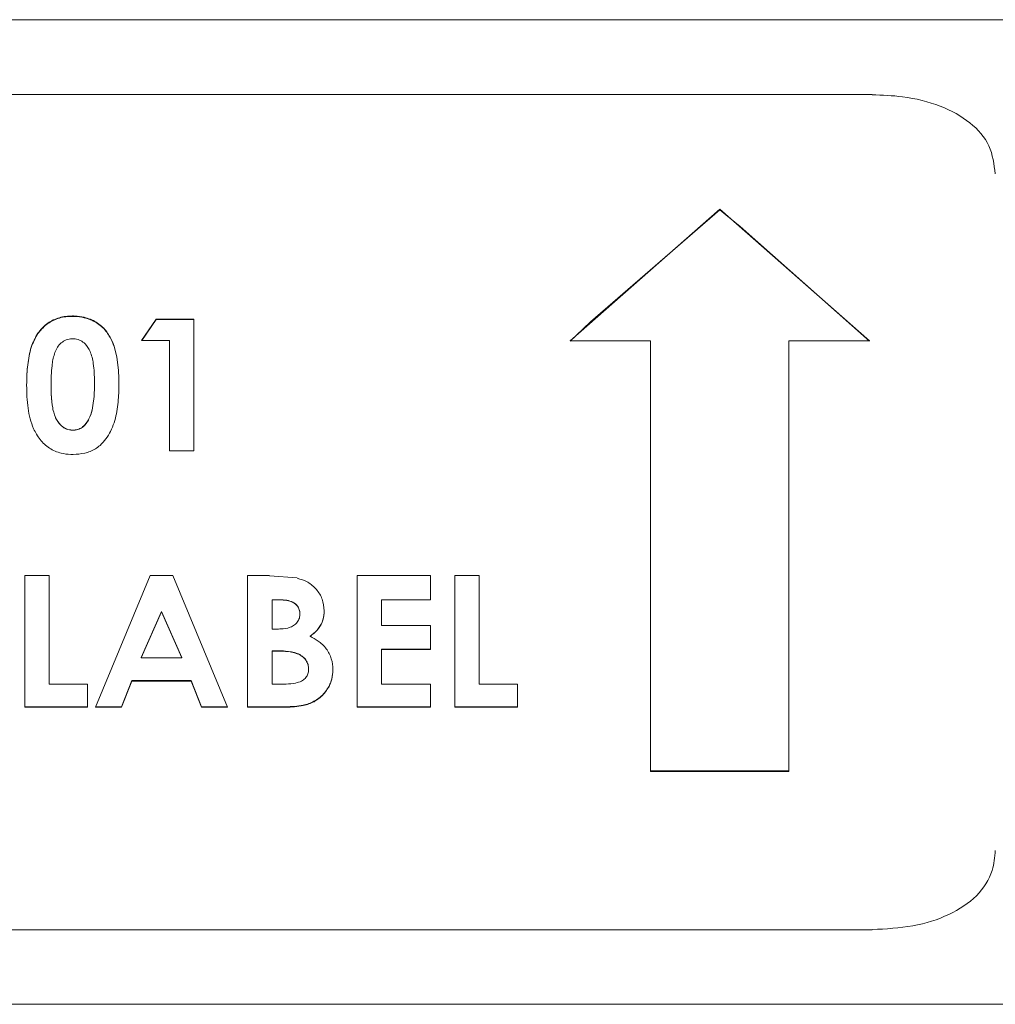
# Model space of a CAD drawing. Units: inches. Extents: x 4 to 132, y 2 to 86.
# Drawn here: x 34 to 35, y 50 to 51 of the extents above; entities that cross this region are included whole.
import ezdxf

# ---------------------------------------------------------------- set-up
doc = ezdxf.new("R2010")
doc.units = ezdxf.units.IN
doc.header["$LTSCALE"] = 8
doc.header["$MEASUREMENT"] = 0

msp = doc.modelspace()

# ---------------------------------------------------------------- linework, layer by layer
at = {"color": 7, "linetype": 'Continuous', "lineweight": 15}
for p, q in [((37.1291, 51.1315), (30.5327, 51.1315)), ((35.2341, 51.0098), (32.4341, 51.0098)), ((34.9865, 50.8234), (34.7434, 50.6096)), ((34.9865, 50.8224), (34.7768, 50.6404)), ((35.2296, 50.6096), (34.9865, 50.8234)), ((34.9865, 50.8224), (34.9865, 50.8234)), ((34.9965, 50.8144), (34.9865, 50.8224)), ((35.0199, 50.7953), (34.9965, 50.8144)), ((35.2296, 50.609), (35.0199, 50.7953)), ((33.935, 50.6493), (33.935, 50.6499)), ((34.0473, 50.6103), (34.0709, 50.6447)), ((34.0477, 50.6103), (34.0709, 50.6441)), ((34.0709, 50.6447), (34.1321, 50.6447)), ((34.0709, 50.6441), (34.0709, 50.6447)), ((34.0709, 50.6441), (34.1321, 50.6441)), ((34.1321, 50.6447), (34.1321, 50.4307)), ((34.7768, 50.6404), (34.7534, 50.6184)), ((33.879, 50.6213), (33.879, 50.6219)), ((34.0925, 50.6103), (34.0473, 50.6103)), ((34.0925, 50.4307), (34.0925, 50.6103)), ((34.7534, 50.6184), (34.7434, 50.609)), ((34.7434, 50.6096), (34.8743, 50.6096)), ((34.8743, 50.6096), (34.8743, 49.9099)), ((35.0987, 49.9099), (35.0987, 50.6096)), ((35.0987, 50.6096), (35.2296, 50.6096)), ((33.8607, 50.5372), (33.8607, 50.5376)), ((33.9003, 50.5368), (33.9003, 50.5372)), ((33.971, 50.5392), (33.971, 50.5396)), ((34.0105, 50.5392), (34.0105, 50.5396)), ((33.9359, 50.4643), (33.9359, 50.4645)), ((33.9601, 50.4793), (33.9601, 50.4796)), ((34.1321, 50.4307), (34.0925, 50.4307)), ((33.8579, 50.2281), (33.8975, 50.2281)), ((33.8579, 50.0144), (33.8579, 50.2281)), ((33.8975, 50.2281), (33.8975, 50.0515)), ((33.9724, 50.0144), (34.0614, 50.2281)), ((34.0614, 50.2281), (34.0982, 50.2281)), ((34.0982, 50.2281), (34.1872, 50.0144)), ((34.2197, 50.2281), (34.255, 50.2281)), ((34.2197, 50.0144), (34.2197, 50.2281)), ((34.255, 50.228), (34.3, 50.2244)), ((34.3978, 50.2281), (34.5165, 50.2281)), ((34.3978, 50.0144), (34.3978, 50.2281)), ((34.5165, 50.2281), (34.5165, 50.1887)), ((34.5561, 50.2281), (34.5956, 50.2281)), ((34.5561, 50.0144), (34.5561, 50.2281)), ((34.5956, 50.2281), (34.5956, 50.0515)), ((34.2717, 50.189), (34.2593, 50.189)), ((34.2593, 50.189), (34.2593, 50.1887)), ((34.2593, 50.1887), (34.2593, 50.1413)), ((34.2717, 50.1887), (34.2593, 50.1887)), ((34.2717, 50.189), (34.2717, 50.1887)), ((34.5165, 50.189), (34.4373, 50.189)), ((34.4373, 50.189), (34.4373, 50.1887)), ((34.4373, 50.1887), (34.4373, 50.1469)), ((34.5165, 50.1887), (34.4373, 50.1887)), ((34.0798, 50.1697), (34.0467, 50.0951)), ((34.0798, 50.1694), (34.0467, 50.0946)), ((34.1128, 50.0951), (34.0798, 50.1697)), ((34.0798, 50.1697), (34.0798, 50.1694)), ((34.1128, 50.0946), (34.0798, 50.1694)), ((34.3045, 50.1661), (34.3045, 50.1657)), ((34.4373, 50.1469), (34.5165, 50.1469)), ((34.5165, 50.1469), (34.5165, 50.1083)), ((34.2593, 50.1413), (34.2698, 50.1413)), ((34.3212, 50.1297), (34.3212, 50.1293)), ((34.2687, 50.106), (34.2593, 50.106)), ((34.2593, 50.106), (34.2593, 50.1056)), ((34.2593, 50.1056), (34.2593, 50.0515)), ((34.2687, 50.1056), (34.2593, 50.1056)), ((34.2687, 50.106), (34.2687, 50.1056)), ((34.5165, 50.1087), (34.4373, 50.1087)), ((34.4373, 50.1087), (34.4373, 50.1083)), ((34.4373, 50.1083), (34.4373, 50.0515)), ((34.5165, 50.1083), (34.4373, 50.1083)), ((34.0467, 50.0951), (34.0467, 50.0946)), ((34.0467, 50.0946), (34.1128, 50.0946)), ((34.1128, 50.0951), (34.1128, 50.0946)), ((34.3186, 50.0765), (34.3186, 50.076)), ((34.3582, 50.075), (34.3582, 50.0745)), ((33.8975, 50.0515), (33.9596, 50.0515)), ((33.9596, 50.0515), (33.9596, 50.0144)), ((34.0317, 50.0574), (34.0146, 50.015)), ((34.0317, 50.0568), (34.0146, 50.0144)), ((34.1278, 50.0574), (34.0317, 50.0574)), ((34.0317, 50.0574), (34.0317, 50.0568)), ((34.1278, 50.0568), (34.0317, 50.0568)), ((34.1449, 50.015), (34.1278, 50.0574)), ((34.1278, 50.0574), (34.1278, 50.0568)), ((34.1449, 50.0144), (34.1278, 50.0568)), ((34.2593, 50.0515), (34.2707, 50.0515)), ((34.4373, 50.0515), (34.5165, 50.0515)), ((34.5165, 50.0515), (34.5165, 50.0144)), ((34.5956, 50.0515), (34.6578, 50.0515)), ((34.6578, 50.0515), (34.6578, 50.0144)), ((33.9596, 50.015), (33.8579, 50.015)), ((33.9596, 50.0144), (33.8579, 50.0144)), ((34.0146, 50.015), (33.9724, 50.015)), ((34.0146, 50.0144), (33.9724, 50.0144)), ((34.0146, 50.015), (34.0146, 50.0144)), ((34.1872, 50.015), (34.1449, 50.015)), ((34.1449, 50.015), (34.1449, 50.0144)), ((34.1872, 50.0144), (34.1449, 50.0144)), ((34.2817, 50.015), (34.2197, 50.015)), ((34.2817, 50.0144), (34.2197, 50.0144)), ((34.2817, 50.015), (34.2817, 50.0144)), ((34.5165, 50.015), (34.3978, 50.015)), ((34.5165, 50.0144), (34.3978, 50.0144)), ((34.6578, 50.015), (34.5561, 50.015)), ((34.6578, 50.0144), (34.5561, 50.0144)), ((34.8743, 49.9107), (35.0987, 49.9107)), ((34.8743, 49.9099), (35.0987, 49.9099)), ((32.4341, 49.6527), (35.2341, 49.6527)), ((30.5327, 49.5315), (37.1291, 49.5315))]:
    msp.add_line(p, q, dxfattribs=at)
for points, knots in [([(35.4341, 50.8808), (35.4321, 50.8966), (35.4281, 50.928), (35.3953, 50.9658), (35.3464, 50.9929), (35.2896, 51.0074), (35.2507, 51.0089), (35.2341, 51.0096)], [0, 0, 0, 0, 0.209077, 0.418137, 0.628318, 0.842152, 1, 1, 1, 1]), ([(33.879, 50.6219), (33.8833, 50.6272), (33.8919, 50.6378), (33.911, 50.6474), (33.9261, 50.65), (33.934, 50.6499), (33.935, 50.6499)], [0, 0, 0, 0, 0.319513, 0.639014, 0.958748, 1, 1, 1, 1]), ([(33.879, 50.6213), (33.8833, 50.6266), (33.8919, 50.6372), (33.911, 50.6468), (33.9261, 50.6494), (33.9341, 50.6493), (33.935, 50.6493)], [0, 0, 0, 0, 0.319653, 0.639294, 0.95917, 1, 1, 1, 1]), ([(33.935, 50.65), (33.9362, 50.65), (33.9427, 50.6499), (33.9562, 50.6481), (33.9744, 50.6409), (33.9875, 50.6292), (33.9951, 50.618), (34.0009, 50.6069), (34.0057, 50.5926), (34.0087, 50.5752), (34.0103, 50.5575), (34.0105, 50.5456), (34.0105, 50.5396)], [0, 0, 0, 0, 0.024413, 0.122526, 0.259403, 0.394915, 0.461808, 0.528632, 0.646763, 0.764629, 0.882025, 1, 1, 1, 1]), ([(33.935, 50.6493), (33.9362, 50.6493), (33.9427, 50.6493), (33.9562, 50.6475), (33.9745, 50.6403), (33.9875, 50.6286), (33.9951, 50.6174), (34.0009, 50.6063), (34.0057, 50.5919), (34.0088, 50.5746), (34.0103, 50.557), (34.0105, 50.5451), (34.0105, 50.5392)], [0, 0, 0, 0, 0.024445, 0.122683, 0.259898, 0.395714, 0.462662, 0.529541, 0.647636, 0.765466, 0.882446, 1, 1, 1, 1]), ([(33.8607, 50.5376), (33.8607, 50.5388), (33.8608, 50.545), (33.861, 50.5561), (33.8623, 50.5708), (33.8645, 50.5853), (33.8685, 50.603), (33.8748, 50.6146), (33.8788, 50.622)], [0, 0, 0, 0, 0.041905, 0.209564, 0.377254, 0.544981, 0.7128, 1, 1, 1, 1]), ([(33.8607, 50.5372), (33.8607, 50.5384), (33.8608, 50.5446), (33.861, 50.5557), (33.8623, 50.5704), (33.8645, 50.5849), (33.8685, 50.6025), (33.8748, 50.6141), (33.8788, 50.6214)], [0, 0, 0, 0, 0.041983, 0.209953, 0.377955, 0.545993, 0.714126, 1, 1, 1, 1]), ([(33.9359, 50.613), (33.9347, 50.6129), (33.9301, 50.6127), (33.9226, 50.6106), (33.9147, 50.6051), (33.9093, 50.5973), (33.9057, 50.5884), (33.9032, 50.5789), (33.9015, 50.5672), (33.9005, 50.5533), (33.9003, 50.5425), (33.9003, 50.5372)], [0, 0, 0, 0, 0.039746, 0.139541, 0.238627, 0.336983, 0.443039, 0.54886, 0.654581, 0.826949, 1, 1, 1, 1]), ([(33.971, 50.5396), (33.971, 50.5408), (33.9709, 50.547), (33.9706, 50.5581), (33.9693, 50.5714), (33.9671, 50.5829), (33.9636, 50.5941), (33.9574, 50.6036), (33.9487, 50.6105), (33.9415, 50.6127), (33.9372, 50.6129), (33.9359, 50.613)], [0, 0, 0, 0, 0.041131, 0.205729, 0.370356, 0.488454, 0.599422, 0.764025, 0.861687, 0.960158, 1, 1, 1, 1]), ([(33.9361, 50.4251), (33.9348, 50.4251), (33.9284, 50.4251), (33.915, 50.4268), (33.897, 50.4341), (33.8842, 50.4462), (33.8766, 50.4576), (33.8708, 50.4688), (33.8659, 50.483), (33.8627, 50.5005), (33.861, 50.5188), (33.8608, 50.5313), (33.8607, 50.5376)], [0, 0, 0, 0, 0.0247087, 0.1239573, 0.258983, 0.3921288, 0.4584801, 0.5247772, 0.6377825, 0.7505862, 0.874944, 1, 1, 1, 1]), ([(33.9003, 50.5372), (33.9003, 50.5359), (33.9004, 50.5297), (33.9006, 50.521), (33.9015, 50.5111), (33.9026, 50.5029), (33.9044, 50.4941), (33.9079, 50.4834), (33.9141, 50.4739), (33.9231, 50.467), (33.9305, 50.4648), (33.9348, 50.4646), (33.9359, 50.4645)], [0, 0, 0, 0, 0.042051, 0.210304, 0.294421, 0.378549, 0.489044, 0.593847, 0.753298, 0.857783, 0.963044, 1, 1, 1, 1]), ([(33.9003, 50.5368), (33.9003, 50.5355), (33.9004, 50.5293), (33.9006, 50.5206), (33.9015, 50.5107), (33.9026, 50.5025), (33.9044, 50.4937), (33.9079, 50.4831), (33.9141, 50.4736), (33.9231, 50.4667), (33.9305, 50.4645), (33.9348, 50.4643), (33.9359, 50.4643)], [0, 0, 0, 0, 0.042112, 0.210611, 0.29485, 0.379101, 0.489577, 0.593843, 0.753133, 0.857802, 0.963241, 1, 1, 1, 1]), ([(34.0105, 50.5396), (34.0105, 50.5384), (34.0105, 50.5322), (34.0102, 50.521), (34.0089, 50.5061), (34.0067, 50.4912), (34.003, 50.4765), (33.9956, 50.4584), (33.9853, 50.4433), (33.97, 50.4321), (33.9551, 50.4261), (33.9425, 50.4254), (33.9361, 50.4251)], [0, 0, 0, 0, 0.024532, 0.122684, 0.220854, 0.319052, 0.417348, 0.515722, 0.699041, 0.759075, 0.878662, 1, 1, 1, 1]), ([(33.9601, 50.4796), (33.9607, 50.4807), (33.9638, 50.4862), (33.9673, 50.4972), (33.9696, 50.5117), (33.9708, 50.5259), (33.9709, 50.535), (33.971, 50.5396)], [0, 0, 0, 0, 0.060896, 0.306126, 0.549993, 0.774535, 1, 1, 1, 1]), ([(33.9601, 50.4793), (33.9607, 50.4804), (33.9638, 50.4859), (33.9673, 50.4969), (33.9696, 50.5114), (33.9708, 50.5255), (33.9709, 50.5346), (33.971, 50.5392)], [0, 0, 0, 0, 0.061011, 0.306716, 0.551047, 0.775064, 1, 1, 1, 1]), ([(33.9359, 50.4645), (33.9372, 50.4646), (33.9411, 50.4647), (33.9474, 50.4667), (33.9547, 50.4717), (33.9581, 50.4767), (33.9601, 50.4796)], [0, 0, 0, 0, 0.128217, 0.3881548, 0.6535333, 1, 1, 1, 1]), ([(33.9359, 50.4643), (33.9372, 50.4643), (33.9411, 50.4644), (33.9475, 50.4664), (33.9547, 50.4714), (33.9582, 50.4764), (33.9601, 50.4793)], [0, 0, 0, 0, 0.1283, 0.388393, 0.654336, 1, 1, 1, 1]), ([(34.2999, 50.2239), (34.3059, 50.2221), (34.3178, 50.2185), (34.332, 50.2062), (34.3421, 50.1899), (34.3435, 50.1774), (34.3442, 50.171)], [0, 0, 0, 0, 0.246224, 0.492447, 0.738654, 1, 1, 1, 1]), ([(34.3045, 50.1661), (34.3044, 50.1673), (34.3043, 50.1707), (34.3026, 50.176), (34.2987, 50.1813), (34.2922, 50.1858), (34.2829, 50.1886), (34.2756, 50.1889), (34.2717, 50.189)], [0, 0, 0, 0, 0.084529, 0.225863, 0.370853, 0.517597, 0.741288, 1, 1, 1, 1]), ([(34.3045, 50.1657), (34.3044, 50.167), (34.3043, 50.1704), (34.3026, 50.1757), (34.2987, 50.181), (34.2922, 50.1855), (34.2829, 50.1883), (34.2756, 50.1886), (34.2717, 50.1887)], [0, 0, 0, 0, 0.0844651, 0.2261603, 0.3715283, 0.5184512, 0.7419287, 1, 1, 1, 1]), ([(34.2698, 50.1413), (34.2711, 50.1414), (34.2775, 50.1414), (34.2868, 50.1427), (34.2963, 50.1476), (34.3018, 50.1535), (34.3042, 50.16), (34.3044, 50.1641), (34.3045, 50.1657)], [0, 0, 0, 0, 0.079547, 0.400954, 0.569787, 0.739493, 0.895239, 1, 1, 1, 1]), ([(34.3441, 50.1713), (34.344, 50.17), (34.3438, 50.1637), (34.3414, 50.1524), (34.3331, 50.1392), (34.3251, 50.1328), (34.3212, 50.1297)], [0, 0, 0, 0, 0.076327, 0.385516, 0.695302, 1, 1, 1, 1]), ([(34.3441, 50.171), (34.344, 50.1697), (34.3438, 50.1634), (34.3414, 50.152), (34.3331, 50.1389), (34.3252, 50.1324), (34.3212, 50.1293)], [0, 0, 0, 0, 0.076215, 0.384916, 0.694216, 1, 1, 1, 1]), ([(34.3212, 50.1293), (34.3223, 50.1287), (34.328, 50.1258), (34.3389, 50.1191), (34.3488, 50.1083), (34.3556, 50.0947), (34.358, 50.084), (34.3582, 50.0763), (34.3582, 50.0745)], [0, 0, 0, 0, 0.053265, 0.267189, 0.532499, 0.66191, 0.923099, 1, 1, 1, 1]), ([(34.3186, 50.0765), (34.3186, 50.0777), (34.3185, 50.0814), (34.3171, 50.0864), (34.3137, 50.0923), (34.3084, 50.0977), (34.2973, 50.1035), (34.2835, 50.1057), (34.2729, 50.1059), (34.2687, 50.106)], [0, 0, 0, 0, 0.058163, 0.175478, 0.242727, 0.377921, 0.519823, 0.808999, 1, 1, 1, 1]), ([(34.3186, 50.076), (34.3186, 50.0772), (34.3185, 50.0809), (34.3171, 50.0859), (34.3137, 50.0918), (34.3084, 50.0972), (34.2973, 50.103), (34.2835, 50.1052), (34.2729, 50.1055), (34.2687, 50.1056)], [0, 0, 0, 0, 0.058123, 0.175349, 0.242823, 0.378134, 0.520083, 0.808544, 1, 1, 1, 1]), ([(34.2707, 50.0515), (34.2719, 50.0515), (34.2758, 50.0515), (34.2848, 50.0518), (34.2958, 50.0529), (34.3066, 50.0559), (34.3134, 50.0608), (34.3173, 50.0668), (34.3185, 50.0721), (34.3186, 50.0752), (34.3186, 50.076)], [0, 0, 0, 0, 0.062237, 0.18674, 0.436226, 0.602611, 0.723658, 0.84507, 0.957199, 1, 1, 1, 1]), ([(34.3582, 50.075), (34.3581, 50.0738), (34.3579, 50.0677), (34.3565, 50.0592), (34.3528, 50.0502), (34.3487, 50.043), (34.3431, 50.0358), (34.3358, 50.029), (34.3277, 50.0237), (34.319, 50.0199), (34.3084, 50.017), (34.2959, 50.0153), (34.2865, 50.0151), (34.2817, 50.015)], [0, 0, 0, 0, 0.034057, 0.171214, 0.239467, 0.307696, 0.402463, 0.493136, 0.580883, 0.66464, 0.748325, 0.873281, 1, 1, 1, 1]), ([(34.3582, 50.0745), (34.3581, 50.0733), (34.3579, 50.0672), (34.3565, 50.0587), (34.3528, 50.0497), (34.3487, 50.0425), (34.3432, 50.0352), (34.3358, 50.0284), (34.3278, 50.0231), (34.3191, 50.0193), (34.3085, 50.0164), (34.296, 50.0147), (34.2865, 50.0145), (34.2817, 50.0144)], [0, 0, 0, 0, 0.0340272, 0.1710542, 0.239247, 0.3074153, 0.4022986, 0.4929989, 0.5806882, 0.664277, 0.7477949, 0.8730022, 1, 1, 1, 1]), ([(35.2341, 49.6529), (35.2565, 49.6541), (35.3013, 49.6565), (35.361, 49.6756), (35.4063, 49.7061), (35.4307, 49.7434), (35.4331, 49.7705), (35.4341, 49.7815)], [0, 0, 0, 0, 0.21309, 0.426122, 0.64048, 0.853824, 1, 1, 1, 1])]:
    msp.add_open_spline(points, degree=3, knots=knots, dxfattribs=at)

doc.saveas('drawing.dxf')
